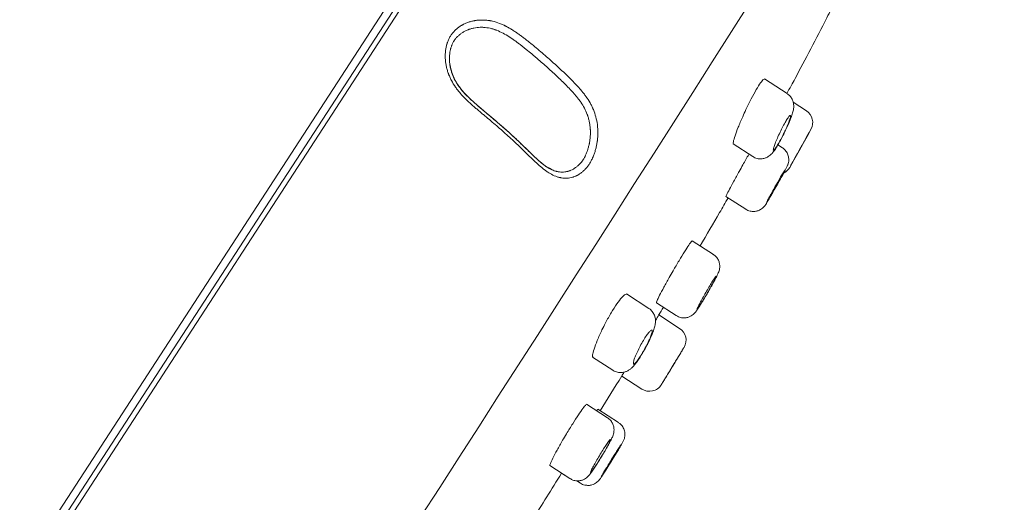
# Model space of a CAD drawing. Units: millimetres. Extents: x 0 to 2100, y 0 to 2970.
# Drawn here: x 1557 to 1596, y 1826 to 1845 of the extents above; entities that cross this region are included whole.
import ezdxf

# ---------------------------------------------------------------- set-up
doc = ezdxf.new("R2010")
doc.units = ezdxf.units.MM
doc.header["$LTSCALE"] = 50
doc.header["$PDMODE"] = 1
doc.header["$PDSIZE"] = -2
doc.layers.add('DIM', color=3, linetype='Continuous', lineweight=13)
doc.layers.add('MODEL', color=7, linetype='Continuous', lineweight=20)
doc.styles.add('ＭＳ ゴシック', font='msgothic.ttc', dxfattribs={"bigfont": 'ＭＳ ゴシック'})
doc.dimstyles.new('tfrom線あり', dxfattribs={"dimtxt": 24, "dimasz": 6, "dimexe": 0, "dimexo": 20, "dimgap": 15, "dimtad": 1, "dimdec": 0, "dimzin": 11, "dimdsep": 46, "dimtxsty": 'ＭＳ ゴシック', "dimblk": 'DOT', "dimcen": 0, "dimazin": 0, "dimtfac": 1, "dimtdec": 1, "dimtix": 1, "dimtofl": 0, "dimtmove": 0, "dimatfit": 0, "dimldrblk": 'DOT', "dimfxl": 1, "dimfrac": 2, "dimtolj": 1, "dimtzin": 11, "dimarcsym": 0})

# ---------------------------------------------------------------- blocks, each defined once
blk = doc.blocks.new('_DOT')
at = {"color": 0, "linetype": 'ByBlock', "lineweight": -2}
blk.add_line((-0.5, 0), (-1, 0), dxfattribs=at)
at = {"color": 0, "linetype": 'ByBlock', "lineweight": -2, "const_width": 0.5}
blk.add_lwpolyline([(-0.25, 0, 1), (0.25, 0, 1)], format="xyb", close=True, dxfattribs=at)
blk = doc.blocks.new('*D140')
at = {"layer": 'Defpoints', "color": 0}
for p in [(1587.42, 1865.322), (1532.966, 1781.469), (1629.464, 1718.803)]:
    blk.add_point(p, dxfattribs=at)
at = {"layer": 'DIM', "color": 0, "lineweight": -2}
for p, q in [((1604.194, 1854.43), (1683.919, 1802.656)), ((1680.651, 1797.624), (1632.732, 1723.835)), ((1549.739, 1770.577), (1629.464, 1718.803))]:
    blk.add_line(p, q, dxfattribs=at)
at = {"layer": 'DIM', "color": 0, "lineweight": -2, "xscale": 6, "yscale": 6, "zscale": 6}
for p, rotation in [((1683.919, 1802.656), 57.00000000002213), ((1629.464, 1718.803), 237.0000000000221)]:
    blk.add_blockref('_DOT', p, dxfattribs=dict(at, rotation=rotation))
at = {"layer": 'DIM', "color": 0, "ltscale": 0.05, "insert": (1632.417, 1776.493), "char_height": 24, "attachment_point": 5, "rotation": 57, "style": 'ＭＳ ゴシック'}
blk.add_mtext('\\A1;φ100', dxfattribs=at)

msp = doc.modelspace()

# ---------------------------------------------------------------- linework, layer by layer
at = {"layer": 'MODEL'}
for p, q in [((1585.529, 1866.552), (1531.073, 1782.697)), ((1585.513, 1865.975), (1531.593, 1782.947)), ((1531.629, 1782.635), (1585.812, 1866.069)), ((1587.333, 1841.785), (1586.441, 1842.364)), ((1588.083, 1841.115), (1587.57, 1841.448)), ((1588.192, 1840.267), (1588.256, 1840.384)), ((1585.214, 1839.822), (1585.984, 1839.322)), ((1587.145, 1839.664), (1586.968, 1839.779)), ((1578.13, 1838.801), (1578.027, 1838.862)), ((1584.938, 1837.758), (1585.709, 1837.258)), ((1584.444, 1835.486), (1583.618, 1836.022)), ((1581.917, 1833.374), (1581.046, 1833.939)), ((1582.215, 1833.594), (1582.991, 1833.091)), ((1583.124, 1832.591), (1582.309, 1833.12)), ((1581.771, 1831.796), (1581.815, 1831.876)), ((1579.717, 1831.464), (1580.506, 1830.951)), ((1580.858, 1830.724), (1581.642, 1830.215)), ((1580.305, 1829.085), (1579.475, 1829.625)), ((1580.734, 1828.898), (1579.922, 1829.426)), ((1578.044, 1827.215), (1578.828, 1826.706)), ((1578.502, 1826.917), (1578.827, 1826.706)), ((1579.104, 1826.618), (1579.241, 1826.529))]:
    msp.add_line(p, q, dxfattribs=at)
for centre, radius, start, end in [((-1048.535, 3516.367), 3119.68, 326.186922, 327.847766), ((1575.481, 1843.163), 1.368, 174.5417, 197.3318), ((1587.783, 1840.654), 0.55, 331.0024, 56.7921), ((1582.269, 1842.722), 5.536, 332.4156, 334.3428), ((1330.497, 1983.278), 294.723, 330.66658, 330.99885), ((1328.508, 1984.423), 297.018, 330.67472, 330.96471), ((1586.953, 1839.166), 0.55, 297.7857, 330.6703), ((568.785, 2446.984), 1184.933, 328.785746, 328.797828), ((1582.825, 1832.129), 0.55, 328.7653, 57.1223), ((568.785, 2446.984), 1184.933, 328.662382, 328.670341), ((1581.942, 1830.676), 0.55, 236.7151, 328.6839), ((1556.174, 1842.413), 28.552, 328.1662, 328.336)]:
    msp.add_arc(centre, radius, start, end, dxfattribs=at)
for points, degree in [([(1585.529, 1866.552), (1572.452, 1869.876), (1558.849, 1865.274), (1547.46, 1856.541), (1538.318, 1847.059), (1530.762, 1837.461), (1524.328, 1827.836), (1518.76, 1818.203)], 7), ([(1587.193, 1840.198), (1587.223, 1840.258), (1587.253, 1840.318), (1587.281, 1840.378)], 3), ([(1586.906, 1838.149), (1586.926, 1838.185), (1586.947, 1838.222), (1586.967, 1838.258)], 3), ([(1582.299, 1833.105), (1582.365, 1833.213), (1582.428, 1833.317), (1582.489, 1833.417)], 3), ([(1582.845, 1831.103), (1582.838, 1831.091), (1582.831, 1831.08), (1582.824, 1831.068)], 3), ([(1580.02, 1829.362), (1580.294, 1829.806), (1580.573, 1830.261), (1580.858, 1830.726)], 3), ([(1577.364, 1825.101), (1577.73, 1825.68), (1578.11, 1826.284), (1578.504, 1826.916)], 3)]:
    msp.add_open_spline(points, degree=degree, dxfattribs=at)
for points, knots in [([(1587.319, 1841.793), (1587.434, 1842), (1587.945, 1842.925), (1588.53, 1844.056), (1589.006, 1844.988), (1589.067, 1845.106)], [0, 0, 0, 0, 0.18105, 0.895705, 1, 1, 1, 1]), ([(1578.933, 1838.511), (1578.898, 1838.5), (1578.826, 1838.484), (1578.718, 1838.472), (1578.609, 1838.472), (1578.534, 1838.48), (1578.488, 1838.488), (1578.478, 1838.49), (1578.46, 1838.494), (1578.431, 1838.499), (1578.366, 1838.516), (1578.311, 1838.534), (1578.2, 1838.577), (1578.127, 1838.613), (1578.035, 1838.667), (1578.017, 1838.678), (1577.98, 1838.701), (1577.926, 1838.737), (1577.872, 1838.775), (1577.766, 1838.856), (1577.697, 1838.914), (1577.558, 1839.036), (1577.49, 1839.1), (1577.404, 1839.182), (1577.386, 1839.199), (1577.352, 1839.232), (1577.334, 1839.249), (1577.283, 1839.299), (1577.214, 1839.366), (1577.11, 1839.468), (1577.04, 1839.536), (1576.935, 1839.638), (1576.864, 1839.706), (1576.722, 1839.841), (1576.65, 1839.908), (1576.504, 1840.043), (1576.431, 1840.109), (1576.283, 1840.242), (1576.209, 1840.309), (1576.059, 1840.44), (1575.983, 1840.506), (1575.831, 1840.637), (1575.754, 1840.702), (1575.599, 1840.832), (1575.522, 1840.897), (1575.405, 1840.995), (1575.327, 1841.06), (1575.21, 1841.159), (1575.132, 1841.225), (1575.074, 1841.276), (1575.055, 1841.292), (1575.016, 1841.326), (1574.997, 1841.343), (1574.901, 1841.429), (1574.826, 1841.499), (1574.68, 1841.644), (1574.609, 1841.718), (1574.508, 1841.836), (1574.475, 1841.876), (1574.427, 1841.938), (1574.411, 1841.958), (1574.38, 1842), (1574.305, 1842.106), (1574.239, 1842.215), (1574.168, 1842.351), (1574.135, 1842.42), (1574.106, 1842.491), (1574.091, 1842.526), (1574.087, 1842.538), (1574.078, 1842.562), (1574.056, 1842.622), (1574.022, 1842.73), (1573.987, 1842.874), (1573.963, 1843.019), (1573.955, 1843.116), (1573.952, 1843.177), (1573.951, 1843.189), (1573.95, 1843.214), (1573.95, 1843.25), (1573.95, 1843.334), (1573.959, 1843.452), (1573.973, 1843.544), (1573.991, 1843.635), (1574.002, 1843.68), (1574.019, 1843.735), (1574.022, 1843.746), (1574.029, 1843.768), (1574.033, 1843.779), (1574.044, 1843.812), (1574.06, 1843.855), (1574.087, 1843.918), (1574.107, 1843.958), (1574.128, 1843.998), (1574.139, 1844.017), (1574.162, 1844.056), (1574.174, 1844.074), (1574.2, 1844.111), (1574.22, 1844.138), (1574.242, 1844.164), (1574.256, 1844.181), (1574.264, 1844.189), (1574.286, 1844.214), (1574.302, 1844.231), (1574.334, 1844.262), (1574.35, 1844.278), (1574.399, 1844.323), (1574.434, 1844.351), (1574.506, 1844.404), (1574.543, 1844.429), (1574.591, 1844.458), (1574.601, 1844.464), (1574.621, 1844.475), (1574.65, 1844.492), (1574.721, 1844.528), (1574.824, 1844.572), (1574.954, 1844.614), (1575.044, 1844.634), (1575.101, 1844.645), (1575.113, 1844.647), (1575.136, 1844.65), (1575.17, 1844.656), (1575.251, 1844.665), (1575.368, 1844.671), (1575.51, 1844.667), (1575.618, 1844.656), (1575.678, 1844.646), (1575.702, 1844.642), (1575.714, 1844.64), (1575.75, 1844.633), (1575.869, 1844.608), (1575.987, 1844.571), (1576.126, 1844.518), (1576.172, 1844.498), (1576.24, 1844.467), (1576.263, 1844.456), (1576.297, 1844.439), (1576.308, 1844.434), (1576.331, 1844.422), (1576.387, 1844.393), (1576.486, 1844.338), (1576.614, 1844.259), (1576.74, 1844.175), (1576.863, 1844.088), (1576.985, 1843.998), (1577.104, 1843.906), (1577.223, 1843.812), (1577.301, 1843.749), (1577.418, 1843.654), (1577.495, 1843.59), (1577.648, 1843.461), (1577.724, 1843.396), (1577.876, 1843.265), (1577.951, 1843.2), (1578.1, 1843.068), (1578.211, 1842.969), (1578.321, 1842.868), (1578.393, 1842.801), (1578.43, 1842.768), (1578.538, 1842.667), (1578.609, 1842.6), (1578.75, 1842.464), (1578.819, 1842.396), (1578.922, 1842.292), (1578.99, 1842.223), (1579.089, 1842.118), (1579.187, 1842.011), (1579.25, 1841.938), (1579.297, 1841.882), (1579.312, 1841.863), (1579.343, 1841.826), (1579.358, 1841.807), (1579.402, 1841.75), (1579.489, 1841.633), (1579.568, 1841.511), (1579.641, 1841.384), (1579.676, 1841.319), (1579.713, 1841.24), (1579.728, 1841.206), (1579.738, 1841.183), (1579.743, 1841.171), (1579.786, 1841.067), (1579.818, 1840.972), (1579.87, 1840.777), (1579.89, 1840.677), (1579.905, 1840.562), (1579.906, 1840.549), (1579.909, 1840.524), (1579.913, 1840.485), (1579.92, 1840.395), (1579.925, 1840.267), (1579.92, 1840.114), (1579.911, 1840.012), (1579.904, 1839.949), (1579.902, 1839.936), (1579.899, 1839.911), (1579.897, 1839.898), (1579.892, 1839.86), (1579.879, 1839.785), (1579.853, 1839.662), (1579.827, 1839.567), (1579.798, 1839.473), (1579.782, 1839.427), (1579.756, 1839.36), (1579.747, 1839.337), (1579.733, 1839.304), (1579.729, 1839.293), (1579.719, 1839.271), (1579.705, 1839.238), (1579.679, 1839.186), (1579.647, 1839.124), (1579.624, 1839.085), (1579.601, 1839.047), (1579.589, 1839.028), (1579.553, 1838.974), (1579.527, 1838.939), (1579.487, 1838.89), (1579.473, 1838.874), (1579.452, 1838.85), (1579.445, 1838.843), (1579.431, 1838.827), (1579.423, 1838.82), (1579.387, 1838.783), (1579.358, 1838.755), (1579.297, 1838.703), (1579.266, 1838.679), (1579.203, 1838.635), (1579.171, 1838.615), (1579.13, 1838.592), (1579.121, 1838.588), (1579.105, 1838.579), (1579.096, 1838.575), (1579.071, 1838.562), (1579.037, 1838.547), (1578.994, 1838.531), (1578.964, 1838.52), (1578.948, 1838.515), (1578.941, 1838.513), (1578.937, 1838.512), (1578.935, 1838.511), (1578.934, 1838.511), (1578.934, 1838.511), (1578.933, 1838.511)], [0, 0, 0, 0, 0.007813, 0.015625, 0.023438, 0.03125, 0.03125, 0.033203, 0.033203, 0.035156, 0.039063, 0.046875, 0.046875, 0.0625, 0.0625, 0.066406, 0.066406, 0.070313, 0.078125, 0.078125, 0.09375, 0.09375, 0.109375, 0.109375, 0.113281, 0.113281, 0.117188, 0.117188, 0.125, 0.132813, 0.140625, 0.140625, 0.15625, 0.15625, 0.171875, 0.171875, 0.1875, 0.1875, 0.203125, 0.203125, 0.21875, 0.21875, 0.234375, 0.234375, 0.25, 0.25, 0.257812, 0.265625, 0.273437, 0.273437, 0.277344, 0.277344, 0.28125, 0.28125, 0.296875, 0.296875, 0.3125, 0.3125, 0.320312, 0.320312, 0.324219, 0.324219, 0.328125, 0.34375, 0.34375, 0.351562, 0.355469, 0.355469, 0.357422, 0.357422, 0.359375, 0.367187, 0.375, 0.382812, 0.390625, 0.390625, 0.392578, 0.392578, 0.394531, 0.398437, 0.40625, 0.414062, 0.414062, 0.421875, 0.421875, 0.423828, 0.423828, 0.425781, 0.425781, 0.429687, 0.433594, 0.4375, 0.4375, 0.441406, 0.441406, 0.445312, 0.445312, 0.449219, 0.451172, 0.451172, 0.453125, 0.453125, 0.457031, 0.457031, 0.460937, 0.460937, 0.46875, 0.46875, 0.476562, 0.476562, 0.478516, 0.478516, 0.480469, 0.484375, 0.492187, 0.5, 0.507812, 0.507812, 0.509766, 0.509766, 0.511719, 0.515625, 0.523437, 0.53125, 0.539062, 0.541016, 0.541016, 0.542969, 0.542969, 0.546875, 0.5625, 0.5625, 0.570312, 0.570312, 0.574219, 0.574219, 0.576172, 0.576172, 0.578125, 0.585937, 0.59375, 0.601562, 0.609375, 0.617187, 0.625, 0.632812, 0.640625, 0.640625, 0.65625, 0.65625, 0.671875, 0.671875, 0.6875, 0.6875, 0.703125, 0.710937, 0.710937, 0.71875, 0.71875, 0.734375, 0.734375, 0.75, 0.75, 0.757812, 0.765625, 0.773437, 0.78125, 0.78125, 0.785156, 0.785156, 0.789062, 0.789062, 0.796875, 0.8125, 0.8125, 0.820312, 0.824219, 0.826172, 0.826172, 0.828125, 0.828125, 0.84375, 0.84375, 0.859375, 0.859375, 0.861328, 0.861328, 0.863281, 0.867187, 0.875, 0.882812, 0.890625, 0.890625, 0.892578, 0.892578, 0.894531, 0.894531, 0.898437, 0.90625, 0.914062, 0.914062, 0.921875, 0.921875, 0.925781, 0.925781, 0.927734, 0.927734, 0.929687, 0.933594, 0.9375, 0.941406, 0.941406, 0.945312, 0.945312, 0.953125, 0.953125, 0.957031, 0.957031, 0.958984, 0.958984, 0.960937, 0.960937, 0.96875, 0.96875, 0.976562, 0.976562, 0.984375, 0.984375, 0.986328, 0.986328, 0.988281, 0.988281, 0.992187, 0.996094, 0.998047, 0.999023, 0.999512, 0.999756, 0.999878, 0.999878, 1, 1, 1, 1]), ([(1578.773, 1838.749), (1578.79, 1838.754), (1578.806, 1838.759), (1578.838, 1838.771), (1578.886, 1838.79), (1578.933, 1838.814), (1578.979, 1838.84), (1578.995, 1838.85), (1579.025, 1838.869), (1579.039, 1838.879), (1579.083, 1838.911), (1579.112, 1838.934), (1579.147, 1838.965), (1579.161, 1838.978), (1579.189, 1839.004), (1579.209, 1839.024), (1579.236, 1839.052), (1579.249, 1839.066), (1579.269, 1839.089), (1579.275, 1839.096), (1579.288, 1839.112), (1579.294, 1839.12), (1579.313, 1839.143), (1579.325, 1839.16), (1579.343, 1839.185), (1579.349, 1839.194), (1579.36, 1839.211), (1579.365, 1839.22), (1579.381, 1839.247), (1579.391, 1839.265), (1579.406, 1839.293), (1579.411, 1839.303), (1579.42, 1839.322), (1579.425, 1839.331), (1579.439, 1839.361), (1579.447, 1839.38), (1579.465, 1839.42), (1579.473, 1839.441), (1579.489, 1839.481), (1579.496, 1839.502), (1579.511, 1839.544), (1579.518, 1839.565), (1579.539, 1839.629), (1579.552, 1839.672), (1579.569, 1839.739), (1579.577, 1839.772), (1579.584, 1839.806), (1579.589, 1839.829), (1579.591, 1839.841), (1579.602, 1839.898), (1579.609, 1839.944), (1579.62, 1840.037), (1579.629, 1840.131), (1579.631, 1840.225), (1579.631, 1840.296), (1579.63, 1840.332), (1579.629, 1840.367), (1579.627, 1840.391), (1579.626, 1840.403), (1579.622, 1840.463), (1579.612, 1840.557), (1579.588, 1840.696), (1579.56, 1840.809), (1579.536, 1840.888), (1579.525, 1840.921), (1579.517, 1840.943), (1579.513, 1840.954), (1579.477, 1841.053), (1579.44, 1841.136), (1579.355, 1841.296), (1579.308, 1841.372), (1579.245, 1841.465), (1579.232, 1841.483), (1579.212, 1841.511), (1579.206, 1841.52), (1579.192, 1841.538), (1579.159, 1841.583), (1579.097, 1841.662), (1579.011, 1841.764), (1578.923, 1841.863), (1578.833, 1841.96), (1578.772, 1842.024), (1578.679, 1842.119), (1578.616, 1842.182), (1578.488, 1842.307), (1578.424, 1842.369), (1578.293, 1842.492), (1578.227, 1842.554), (1578.028, 1842.737), (1577.892, 1842.859), (1577.686, 1843.039), (1577.617, 1843.1), (1577.512, 1843.189), (1577.477, 1843.219), (1577.406, 1843.279), (1577.371, 1843.309), (1577.265, 1843.398), (1577.194, 1843.457), (1577.086, 1843.544), (1577.014, 1843.602), (1576.905, 1843.688), (1576.794, 1843.773), (1576.682, 1843.856), (1576.607, 1843.909), (1576.549, 1843.948), (1576.511, 1843.974), (1576.472, 1844), (1576.375, 1844.062), (1576.296, 1844.109), (1576.135, 1844.194), (1576.053, 1844.233), (1575.947, 1844.273), (1575.926, 1844.281), (1575.894, 1844.292), (1575.883, 1844.296), (1575.861, 1844.303), (1575.808, 1844.32), (1575.754, 1844.335), (1575.625, 1844.364), (1575.538, 1844.376), (1575.43, 1844.383), (1575.398, 1844.384), (1575.365, 1844.384), (1575.343, 1844.384), (1575.333, 1844.384), (1575.279, 1844.382), (1575.194, 1844.376), (1575.07, 1844.356), (1574.989, 1844.336), (1574.93, 1844.318), (1574.9, 1844.308), (1574.871, 1844.298), (1574.852, 1844.29), (1574.842, 1844.287), (1574.794, 1844.267), (1574.757, 1844.25), (1574.685, 1844.212), (1574.65, 1844.191), (1574.582, 1844.147), (1574.55, 1844.124), (1574.503, 1844.086), (1574.487, 1844.073), (1574.457, 1844.047), (1574.443, 1844.033), (1574.421, 1844.012), (1574.414, 1844.005), (1574.4, 1843.99), (1574.393, 1843.983), (1574.373, 1843.961), (1574.36, 1843.946), (1574.335, 1843.915), (1574.323, 1843.899), (1574.305, 1843.875), (1574.3, 1843.866), (1574.289, 1843.849), (1574.284, 1843.84), (1574.268, 1843.813), (1574.259, 1843.795), (1574.24, 1843.757), (1574.231, 1843.738), (1574.219, 1843.709), (1574.215, 1843.699), (1574.207, 1843.679), (1574.196, 1843.649), (1574.186, 1843.619), (1574.176, 1843.589), (1574.17, 1843.568), (1574.159, 1843.528), (1574.151, 1843.497), (1574.145, 1843.47), (1574.144, 1843.464), (1574.143, 1843.458)], [0, 0, 0, 0, 0.006744, 0.006744, 0.013487, 0.026974, 0.026974, 0.033718, 0.033718, 0.040461, 0.040461, 0.053948, 0.053948, 0.05732, 0.060692, 0.067435, 0.067435, 0.074179, 0.074179, 0.077551, 0.077551, 0.080922, 0.080922, 0.087666, 0.087666, 0.091038, 0.091038, 0.09441, 0.09441, 0.101153, 0.101153, 0.104525, 0.104525, 0.107897, 0.107897, 0.11464, 0.11464, 0.121384, 0.121384, 0.128127, 0.128127, 0.134871, 0.134871, 0.148358, 0.148358, 0.155101, 0.158473, 0.158473, 0.161845, 0.161845, 0.175332, 0.175332, 0.188819, 0.202306, 0.202306, 0.20905, 0.212421, 0.212421, 0.215793, 0.215793, 0.22928, 0.242767, 0.256254, 0.262998, 0.26637, 0.26637, 0.269741, 0.269741, 0.296716, 0.296716, 0.32369, 0.32369, 0.330433, 0.330433, 0.333805, 0.333805, 0.337177, 0.350664, 0.364151, 0.377638, 0.391125, 0.404612, 0.404612, 0.431586, 0.431586, 0.45856, 0.45856, 0.485535, 0.485535, 0.539483, 0.539483, 0.566457, 0.566457, 0.579944, 0.579944, 0.593431, 0.593431, 0.620405, 0.620405, 0.633892, 0.647379, 0.660867, 0.674354, 0.687841, 0.687841, 0.694584, 0.701328, 0.701328, 0.728302, 0.728302, 0.755276, 0.755276, 0.76202, 0.76202, 0.765391, 0.765391, 0.768763, 0.78225, 0.78225, 0.809224, 0.809224, 0.815968, 0.81934, 0.81934, 0.822711, 0.822711, 0.836198, 0.849686, 0.863173, 0.863173, 0.869916, 0.873288, 0.873288, 0.87666, 0.87666, 0.890147, 0.890147, 0.903634, 0.903634, 0.917121, 0.917121, 0.923864, 0.923864, 0.930608, 0.930608, 0.93398, 0.93398, 0.937352, 0.937352, 0.944095, 0.944095, 0.950839, 0.950839, 0.95421, 0.95421, 0.957582, 0.957582, 0.964326, 0.964326, 0.971069, 0.971069, 0.974441, 0.974441, 0.977813, 0.984556, 0.984556, 0.987928, 0.9913, 0.998043, 0.998043, 1, 1, 1, 1]), ([(1574.143, 1843.458), (1574.136, 1843.422), (1574.13, 1843.386), (1574.12, 1843.307), (1574.116, 1843.264), (1574.114, 1843.209), (1574.114, 1843.198), (1574.114, 1843.176), (1574.113, 1843.143), (1574.115, 1843.066), (1574.125, 1842.955), (1574.144, 1842.839), (1574.16, 1842.767), (1574.167, 1842.739)], [0, 0, 0, 0, 0.155923, 0.155923, 0.338305, 0.338305, 0.383901, 0.383901, 0.429496, 0.520687, 0.703069, 0.885451, 1, 1, 1, 1]), ([(1574.167, 1842.739), (1574.171, 1842.723), (1574.176, 1842.706), (1574.184, 1842.679), (1574.187, 1842.668), (1574.194, 1842.646), (1574.204, 1842.613), (1574.23, 1842.536), (1574.257, 1842.472), (1574.314, 1842.345), (1574.358, 1842.263), (1574.414, 1842.173), (1574.421, 1842.163), (1574.434, 1842.143), (1574.44, 1842.133), (1574.46, 1842.103), (1574.5, 1842.045), (1574.6, 1841.914), (1574.694, 1841.809), (1574.791, 1841.708), (1574.841, 1841.658), (1574.892, 1841.609), (1574.926, 1841.577), (1574.943, 1841.561), (1574.995, 1841.513), (1575.065, 1841.45), (1575.17, 1841.358), (1575.276, 1841.268), (1575.347, 1841.208), (1575.453, 1841.119), (1575.524, 1841.059), (1575.665, 1840.941), (1575.736, 1840.882), (1575.875, 1840.763), (1575.945, 1840.704), (1576.152, 1840.525), (1576.288, 1840.405), (1576.489, 1840.223), (1576.556, 1840.162), (1576.687, 1840.04), (1576.753, 1839.979), (1576.883, 1839.856), (1576.947, 1839.794), (1577.043, 1839.701), (1577.106, 1839.639), (1577.201, 1839.547), (1577.295, 1839.455), (1577.358, 1839.394), (1577.405, 1839.348), (1577.421, 1839.333), (1577.453, 1839.304), (1577.5, 1839.259), (1577.579, 1839.187), (1577.674, 1839.103), (1577.77, 1839.024), (1577.835, 1838.976), (1577.876, 1838.947), (1577.884, 1838.941), (1577.901, 1838.93), (1577.909, 1838.924), (1577.934, 1838.908), (1577.984, 1838.876), (1578.034, 1838.848), (1578.101, 1838.814), (1578.135, 1838.798), (1578.202, 1838.771), (1578.245, 1838.756), (1578.288, 1838.744), (1578.305, 1838.74), (1578.314, 1838.738), (1578.339, 1838.732), (1578.391, 1838.721), (1578.476, 1838.711), (1578.576, 1838.711), (1578.642, 1838.719), (1578.692, 1838.728), (1578.716, 1838.733), (1578.745, 1838.74), (1578.759, 1838.744), (1578.766, 1838.746), (1578.769, 1838.747), (1578.771, 1838.748), (1578.772, 1838.748), (1578.773, 1838.749)], [0, 0, 0, 0, 0.007689, 0.007689, 0.012857, 0.012857, 0.018026, 0.028362, 0.049035, 0.049035, 0.090382, 0.090382, 0.09555, 0.09555, 0.100718, 0.100718, 0.111055, 0.131728, 0.173074, 0.173074, 0.193747, 0.204084, 0.204084, 0.21442, 0.21442, 0.235094, 0.255767, 0.27644, 0.297113, 0.297113, 0.338459, 0.338459, 0.379806, 0.379806, 0.421152, 0.421152, 0.503844, 0.503844, 0.545191, 0.545191, 0.586537, 0.586537, 0.627883, 0.627883, 0.648557, 0.66923, 0.689903, 0.710576, 0.710576, 0.720913, 0.720913, 0.731249, 0.751922, 0.772595, 0.793269, 0.813942, 0.813942, 0.81911, 0.81911, 0.824278, 0.824278, 0.834615, 0.855288, 0.855288, 0.875961, 0.875961, 0.896634, 0.901803, 0.901803, 0.906971, 0.906971, 0.917307, 0.937981, 0.958654, 0.979327, 0.979327, 0.989663, 0.994832, 0.997416, 0.998708, 0.999354, 0.999354, 1, 1, 1, 1]), ([(1578.027, 1838.862), (1577.966, 1838.895), (1577.828, 1838.971), (1577.493, 1839.264), (1577.04, 1839.712), (1576.456, 1840.26), (1575.856, 1840.784), (1575.252, 1841.283), (1574.759, 1841.716), (1574.434, 1842.125), (1574.251, 1842.452), (1574.199, 1842.655), (1574.175, 1842.755)], [0, 0, 0, 0, 0.042617, 0.114044, 0.259073, 0.401794, 0.542222, 0.68026, 0.812392, 0.878827, 0.948913, 1, 1, 1, 1]), ([(1585.72, 1841.163), (1585.787, 1841.305), (1585.856, 1841.448), (1585.924, 1841.58), (1585.992, 1841.712), (1586.06, 1841.836), (1586.121, 1841.942), (1586.183, 1842.047), (1586.24, 1842.137), (1586.288, 1842.205), (1586.336, 1842.271), (1586.377, 1842.318), (1586.407, 1842.341), (1586.429, 1842.357), (1586.445, 1842.361), (1586.456, 1842.354)], [0, 0, 0, 0, 0.2143, 0.2143, 0.2143, 0.428775, 0.428775, 0.428775, 0.64077, 0.64077, 0.64077, 0.851002, 0.851002, 0.851002, 1, 1, 1, 1]), ([(1587.259, 1840.325), (1587.278, 1840.366), (1587.327, 1840.469), (1587.409, 1840.653), (1587.489, 1840.852), (1587.548, 1841.027), (1587.582, 1841.165), (1587.595, 1841.302), (1587.58, 1841.437), (1587.532, 1841.572), (1587.447, 1841.699), (1587.371, 1841.753), (1587.331, 1841.78)], [0, 0, 0, 0, 0.06666, 0.195883, 0.329341, 0.469757, 0.60276, 0.68774, 0.758797, 0.839803, 0.927912, 1, 1, 1, 1]), ([(1585.231, 1839.811), (1585.219, 1839.819), (1585.218, 1839.851), (1585.228, 1839.904), (1585.238, 1839.958), (1585.26, 1840.035), (1585.292, 1840.13), (1585.324, 1840.225), (1585.367, 1840.341), (1585.417, 1840.467), (1585.468, 1840.593), (1585.527, 1840.735), (1585.591, 1840.878), (1585.632, 1840.972), (1585.676, 1841.068), (1585.72, 1841.163)], [0, 0, 0, 0, 0.210164, 0.210164, 0.210164, 0.424194, 0.424194, 0.424194, 0.64069, 0.64069, 0.64069, 0.858955, 0.858955, 0.858955, 1, 1, 1, 1]), ([(1587.193, 1840.207), (1587.156, 1840.131), (1587.117, 1840.056), (1587.079, 1839.986), (1587.041, 1839.916), (1587.004, 1839.85), (1586.971, 1839.794), (1586.937, 1839.738), (1586.906, 1839.689), (1586.881, 1839.653), (1586.855, 1839.617), (1586.834, 1839.591), (1586.819, 1839.578), (1586.804, 1839.566), (1586.795, 1839.565), (1586.791, 1839.578), (1586.788, 1839.59), (1586.792, 1839.615), (1586.801, 1839.651), (1586.81, 1839.687), (1586.826, 1839.736), (1586.847, 1839.792), (1586.868, 1839.85), (1586.894, 1839.916), (1586.925, 1839.988), (1586.955, 1840.059), (1586.989, 1840.137), (1587.026, 1840.214), (1587.062, 1840.291), (1587.1, 1840.371), (1587.138, 1840.445), (1587.176, 1840.519), (1587.213, 1840.59), (1587.249, 1840.652), (1587.283, 1840.713), (1587.316, 1840.768), (1587.345, 1840.811), (1587.373, 1840.853), (1587.398, 1840.886), (1587.417, 1840.906), (1587.436, 1840.926), (1587.45, 1840.934), (1587.457, 1840.929), (1587.465, 1840.924), (1587.467, 1840.906), (1587.462, 1840.877), (1587.457, 1840.848), (1587.446, 1840.806), (1587.429, 1840.755), (1587.411, 1840.704), (1587.388, 1840.642), (1587.36, 1840.574), (1587.332, 1840.506), (1587.299, 1840.431), (1587.264, 1840.355), (1587.241, 1840.306), (1587.217, 1840.256), (1587.193, 1840.207)], [0, 0, 0, 0, 0.05335, 0.05335, 0.05335, 0.106726, 0.106726, 0.106726, 0.159728, 0.159728, 0.159728, 0.212493, 0.212493, 0.212493, 0.26539, 0.26539, 0.26539, 0.318738, 0.318738, 0.318738, 0.372704, 0.372704, 0.372704, 0.427221, 0.427221, 0.427221, 0.481976, 0.481976, 0.481976, 0.5365, 0.5365, 0.5365, 0.590383, 0.590383, 0.590383, 0.643508, 0.643508, 0.643508, 0.696145, 0.696145, 0.696145, 0.748808, 0.748808, 0.748808, 0.801985, 0.801985, 0.801985, 0.855905, 0.855905, 0.855905, 0.91044, 0.91044, 0.91044, 0.965193, 0.965193, 0.965193, 1, 1, 1, 1]), ([(1585.986, 1839.327), (1586.002, 1839.315), (1586.061, 1839.269), (1586.195, 1839.232), (1586.351, 1839.228), (1586.483, 1839.261), (1586.591, 1839.314), (1586.677, 1839.379), (1586.747, 1839.451), (1586.82, 1839.543), (1586.905, 1839.67), (1587.011, 1839.848), (1587.104, 1840.017), (1587.155, 1840.12), (1587.175, 1840.159)], [0, 0, 0, 0, 0.028567, 0.123964, 0.203872, 0.274404, 0.338808, 0.400172, 0.465833, 0.54818, 0.688995, 0.810745, 0.938015, 1, 1, 1, 1]), ([(1585.601, 1838.998), (1585.678, 1839.135), (1585.756, 1839.273), (1585.829, 1839.402), (1585.832, 1839.407), (1585.835, 1839.413), (1585.838, 1839.418)], [0, 0, 0, 0, 0.960438, 0.960438, 0.960438, 1, 1, 1, 1]), ([(1586.939, 1838.208), (1586.96, 1838.246), (1587.013, 1838.339), (1587.105, 1838.505), (1587.198, 1838.677), (1587.274, 1838.821), (1587.32, 1838.912), (1587.345, 1838.967), (1587.367, 1839.023), (1587.387, 1839.096), (1587.401, 1839.209), (1587.382, 1839.356), (1587.313, 1839.505), (1587.225, 1839.613), (1587.162, 1839.648), (1587.141, 1839.659)], [0, 0, 0, 0, 0.059093, 0.173045, 0.288003, 0.404619, 0.523943, 0.592879, 0.628754, 0.665938, 0.720121, 0.802554, 0.884931, 0.967987, 1, 1, 1, 1]), ([(1584.937, 1837.759), (1584.937, 1837.759), (1584.937, 1837.759), (1584.937, 1837.759), (1584.935, 1837.762), (1584.947, 1837.789), (1584.97, 1837.837), (1584.994, 1837.885), (1585.03, 1837.956), (1585.077, 1838.044), (1585.123, 1838.132), (1585.181, 1838.239), (1585.245, 1838.356), (1585.31, 1838.474), (1585.382, 1838.606), (1585.457, 1838.74), (1585.504, 1838.824), (1585.552, 1838.911), (1585.601, 1838.998)], [0, 0, 0, 0, 0.006636, 0.006636, 0.006636, 0.220896, 0.220896, 0.220896, 0.435409, 0.435409, 0.435409, 0.650338, 0.650338, 0.650338, 0.865691, 0.865691, 0.865691, 1, 1, 1, 1]), ([(1586.521, 1837.506), (1586.52, 1837.506), (1586.52, 1837.508), (1586.521, 1837.511), (1586.525, 1837.521), (1586.535, 1837.543), (1586.552, 1837.576), (1586.568, 1837.608), (1586.592, 1837.653), (1586.62, 1837.706), (1586.648, 1837.758), (1586.682, 1837.821), (1586.719, 1837.887), (1586.755, 1837.954), (1586.796, 1838.027), (1586.837, 1838.1), (1586.878, 1838.173), (1586.92, 1838.248), (1586.961, 1838.32), (1587.001, 1838.391), (1587.041, 1838.46), (1587.077, 1838.522), (1587.112, 1838.583), (1587.145, 1838.638), (1587.172, 1838.682), (1587.198, 1838.726), (1587.22, 1838.761), (1587.235, 1838.784), (1587.249, 1838.806), (1587.258, 1838.817), (1587.259, 1838.815), (1587.26, 1838.813), (1587.254, 1838.799), (1587.242, 1838.773), (1587.229, 1838.747), (1587.21, 1838.709), (1587.185, 1838.662), (1587.16, 1838.615), (1587.13, 1838.557), (1587.095, 1838.494), (1587.061, 1838.431), (1587.022, 1838.361), (1586.982, 1838.289), (1586.957, 1838.243), (1586.931, 1838.197), (1586.905, 1838.151)], [0, 0, 0, 0, 0.024395, 0.024395, 0.024395, 0.095809, 0.095809, 0.095809, 0.167335, 0.167335, 0.167335, 0.239011, 0.239011, 0.239011, 0.310812, 0.310812, 0.310812, 0.38266, 0.38266, 0.38266, 0.454447, 0.454447, 0.454447, 0.526089, 0.526089, 0.526089, 0.597567, 0.597567, 0.597567, 0.668938, 0.668938, 0.668938, 0.740312, 0.740312, 0.740312, 0.811796, 0.811796, 0.811796, 0.883444, 0.883444, 0.883444, 0.955235, 0.955235, 0.955235, 1, 1, 1, 1]), ([(1585.711, 1837.263), (1585.727, 1837.251), (1585.785, 1837.206), (1585.914, 1837.171), (1586.063, 1837.166), (1586.189, 1837.195), (1586.289, 1837.242), (1586.364, 1837.296), (1586.416, 1837.347), (1586.447, 1837.384), (1586.471, 1837.415), (1586.5, 1837.459), (1586.544, 1837.529), (1586.621, 1837.656), (1586.716, 1837.818), (1586.828, 1838.012), (1586.898, 1838.136), (1586.939, 1838.208)], [0, 0, 0, 0, 0.026259, 0.108664, 0.177188, 0.236569, 0.288319, 0.332606, 0.368915, 0.39515, 0.421734, 0.468744, 0.570217, 0.675198, 0.785802, 0.89354, 1, 1, 1, 1]), ([(1586.905, 1838.151), (1586.863, 1838.078), (1586.821, 1838.004), (1586.781, 1837.935), (1586.742, 1837.866), (1586.704, 1837.801), (1586.67, 1837.744), (1586.637, 1837.687), (1586.607, 1837.638), (1586.584, 1837.6), (1586.561, 1837.562), (1586.543, 1837.535), (1586.533, 1837.52)], [0, 0, 0, 0, 0.250285, 0.250285, 0.250285, 0.500595, 0.500595, 0.500595, 0.750527, 0.750527, 0.750527, 1, 1, 1, 1]), ([(1583.926, 1835.822), (1584.185, 1836.262), (1584.559, 1836.902), (1584.911, 1837.512), (1585.021, 1837.705)], [0, 0, 0, 0, 0.686263, 1, 1, 1, 1]), ([(1582.866, 1834.841), (1582.944, 1834.977), (1583.025, 1835.114), (1583.1, 1835.241), (1583.176, 1835.368), (1583.249, 1835.489), (1583.314, 1835.593), (1583.379, 1835.696), (1583.437, 1835.786), (1583.483, 1835.855), (1583.53, 1835.924), (1583.566, 1835.973), (1583.589, 1835.999), (1583.605, 1836.017), (1583.614, 1836.024), (1583.619, 1836.022)], [0, 0, 0, 0, 0.2146178, 0.2146178, 0.2146178, 0.4292609, 0.4292609, 0.4292609, 0.6435438, 0.6435438, 0.6435438, 0.8575812, 0.8575812, 0.8575812, 1, 1, 1, 1]), ([(1584.237, 1834.015), (1584.259, 1834.053), (1584.313, 1834.147), (1584.408, 1834.315), (1584.504, 1834.491), (1584.583, 1834.645), (1584.631, 1834.747), (1584.665, 1834.831), (1584.69, 1834.929), (1584.699, 1835.041), (1584.682, 1835.168), (1584.625, 1835.305), (1584.54, 1835.419), (1584.47, 1835.462), (1584.44, 1835.48)], [0, 0, 0, 0, 0.060303, 0.176698, 0.294661, 0.415208, 0.542, 0.617715, 0.672223, 0.725329, 0.794007, 0.867528, 0.950965, 1, 1, 1, 1]), ([(1584.512, 1835.435), (1584.509, 1835.437), (1584.487, 1835.454), (1584.463, 1835.467), (1584.44, 1835.48)], [0, 0, 0, 0, 0.147791, 1, 1, 1, 1]), ([(1582.215, 1833.595), (1582.215, 1833.595), (1582.215, 1833.595), (1582.214, 1833.595), (1582.21, 1833.6), (1582.219, 1833.628), (1582.24, 1833.677), (1582.262, 1833.726), (1582.296, 1833.798), (1582.342, 1833.886), (1582.387, 1833.975), (1582.444, 1834.083), (1582.508, 1834.201), (1582.572, 1834.319), (1582.645, 1834.45), (1582.72, 1834.584), (1582.768, 1834.668), (1582.817, 1834.755), (1582.866, 1834.841)], [0, 0, 0, 0, 0.005313, 0.005313, 0.005313, 0.219767, 0.219767, 0.219767, 0.434638, 0.434638, 0.434638, 0.649931, 0.649931, 0.649931, 0.865468, 0.865468, 0.865468, 1, 1, 1, 1]), ([(1583.804, 1833.338), (1583.803, 1833.339), (1583.803, 1833.341), (1583.803, 1833.344), (1583.805, 1833.354), (1583.814, 1833.377), (1583.83, 1833.41), (1583.846, 1833.444), (1583.868, 1833.489), (1583.896, 1833.542), (1583.924, 1833.595), (1583.958, 1833.657), (1583.994, 1833.724), (1584.031, 1833.791), (1584.072, 1833.863), (1584.114, 1833.936), (1584.155, 1834.009), (1584.199, 1834.084), (1584.24, 1834.154), (1584.282, 1834.225), (1584.323, 1834.293), (1584.36, 1834.353), (1584.397, 1834.413), (1584.431, 1834.467), (1584.459, 1834.511), (1584.488, 1834.554), (1584.511, 1834.588), (1584.528, 1834.609), (1584.544, 1834.63), (1584.554, 1834.64), (1584.557, 1834.638), (1584.559, 1834.635), (1584.555, 1834.62), (1584.544, 1834.593), (1584.532, 1834.567), (1584.514, 1834.528), (1584.49, 1834.481), (1584.465, 1834.433), (1584.435, 1834.376), (1584.4, 1834.313), (1584.366, 1834.249), (1584.327, 1834.179), (1584.286, 1834.107), (1584.261, 1834.062), (1584.234, 1834.016), (1584.207, 1833.97)], [0, 0, 0, 0, 0.02401, 0.02401, 0.02401, 0.095535, 0.095535, 0.095535, 0.167209, 0.167209, 0.167209, 0.239008, 0.239008, 0.239008, 0.310849, 0.310849, 0.310849, 0.382627, 0.382627, 0.382627, 0.454259, 0.454259, 0.454259, 0.525727, 0.525727, 0.525727, 0.59709, 0.59709, 0.59709, 0.66846, 0.66846, 0.66846, 0.739943, 0.739943, 0.739943, 0.811591, 0.811591, 0.811591, 0.883379, 0.883379, 0.883379, 0.955221, 0.955221, 0.955221, 1, 1, 1, 1]), ([(1580.223, 1832.805), (1580.295, 1832.942), (1580.372, 1833.079), (1580.446, 1833.204), (1580.521, 1833.33), (1580.597, 1833.448), (1580.667, 1833.547), (1580.736, 1833.647), (1580.802, 1833.731), (1580.858, 1833.794), (1580.915, 1833.857), (1580.964, 1833.9), (1581.001, 1833.92), (1581.028, 1833.935), (1581.05, 1833.937), (1581.065, 1833.927)], [0, 0, 0, 0, 0.211154, 0.211154, 0.211154, 0.422399, 0.422399, 0.422399, 0.632523, 0.632523, 0.632523, 0.843698, 0.843698, 0.843698, 1, 1, 1, 1]), ([(1582.994, 1833.096), (1583.009, 1833.084), (1583.065, 1833.039), (1583.194, 1833.004), (1583.342, 1832.998), (1583.469, 1833.026), (1583.57, 1833.072), (1583.647, 1833.127), (1583.7, 1833.178), (1583.741, 1833.225), (1583.785, 1833.282), (1583.844, 1833.368), (1583.932, 1833.506), (1584.038, 1833.678), (1584.146, 1833.858), (1584.208, 1833.964), (1584.237, 1834.015)], [0, 0, 0, 0, 0.02571, 0.10983, 0.180019, 0.241114, 0.294801, 0.341623, 0.382325, 0.42042, 0.480545, 0.586667, 0.695878, 0.811078, 0.923091, 1, 1, 1, 1]), ([(1584.207, 1833.97), (1584.165, 1833.898), (1584.122, 1833.824), (1584.081, 1833.757), (1584.04, 1833.689), (1584.001, 1833.624), (1583.966, 1833.569), (1583.931, 1833.513), (1583.9, 1833.465), (1583.875, 1833.428), (1583.85, 1833.391), (1583.831, 1833.365), (1583.819, 1833.35)], [0, 0, 0, 0, 0.250196, 0.250196, 0.250196, 0.500415, 0.500415, 0.500415, 0.750311, 0.750311, 0.750311, 1, 1, 1, 1]), ([(1581.815, 1831.876), (1581.837, 1831.917), (1581.891, 1832.018), (1581.981, 1832.203), (1582.069, 1832.407), (1582.136, 1832.592), (1582.175, 1832.754), (1582.185, 1832.918), (1582.154, 1833.077), (1582.084, 1833.217), (1581.996, 1833.324), (1581.933, 1833.359), (1581.913, 1833.369)], [0, 0, 0, 0, 0.066009, 0.193993, 0.326556, 0.467427, 0.601794, 0.709183, 0.788617, 0.875898, 0.967548, 1, 1, 1, 1]), ([(1579.735, 1831.452), (1579.718, 1831.463), (1579.712, 1831.497), (1579.719, 1831.551), (1579.725, 1831.607), (1579.745, 1831.686), (1579.775, 1831.782), (1579.806, 1831.879), (1579.85, 1831.995), (1579.902, 1832.121), (1579.954, 1832.248), (1580.017, 1832.387), (1580.085, 1832.529), (1580.129, 1832.62), (1580.175, 1832.713), (1580.223, 1832.805)], [0, 0, 0, 0, 0.207793, 0.207793, 0.207793, 0.424293, 0.424293, 0.424293, 0.642531, 0.642531, 0.642531, 0.860785, 0.860785, 0.860785, 1, 1, 1, 1]), ([(1581.766, 1831.803), (1581.726, 1831.73), (1581.684, 1831.657), (1581.643, 1831.59), (1581.602, 1831.522), (1581.562, 1831.459), (1581.525, 1831.405), (1581.488, 1831.352), (1581.453, 1831.306), (1581.424, 1831.272), (1581.395, 1831.237), (1581.37, 1831.214), (1581.352, 1831.203), (1581.333, 1831.191), (1581.321, 1831.192), (1581.315, 1831.206), (1581.31, 1831.219), (1581.311, 1831.246), (1581.319, 1831.283), (1581.327, 1831.32), (1581.343, 1831.369), (1581.364, 1831.427), (1581.385, 1831.484), (1581.412, 1831.551), (1581.444, 1831.622), (1581.476, 1831.692), (1581.513, 1831.768), (1581.552, 1831.844), (1581.59, 1831.919), (1581.632, 1831.995), (1581.673, 1832.067), (1581.714, 1832.137), (1581.755, 1832.205), (1581.794, 1832.264), (1581.833, 1832.322), (1581.87, 1832.373), (1581.902, 1832.414), (1581.935, 1832.454), (1581.964, 1832.485), (1581.986, 1832.503), (1582.009, 1832.521), (1582.026, 1832.527), (1582.037, 1832.521), (1582.047, 1832.515), (1582.051, 1832.496), (1582.047, 1832.466), (1582.044, 1832.436), (1582.033, 1832.393), (1582.015, 1832.342), (1581.998, 1832.29), (1581.973, 1832.228), (1581.944, 1832.161), (1581.914, 1832.094), (1581.879, 1832.021), (1581.841, 1831.946), (1581.817, 1831.899), (1581.792, 1831.851), (1581.766, 1831.803)], [0, 0, 0, 0, 0.052902, 0.052902, 0.052902, 0.105815, 0.105815, 0.105815, 0.158579, 0.158579, 0.158579, 0.211485, 0.211485, 0.211485, 0.26485, 0.26485, 0.26485, 0.318834, 0.318834, 0.318834, 0.373364, 0.373364, 0.373364, 0.428118, 0.428118, 0.428118, 0.482628, 0.482628, 0.482628, 0.536488, 0.536488, 0.536488, 0.589593, 0.589593, 0.589593, 0.642222, 0.642222, 0.642222, 0.694894, 0.694894, 0.694894, 0.748091, 0.748091, 0.748091, 0.802032, 0.802032, 0.802032, 0.856581, 0.856581, 0.856581, 0.911332, 0.911332, 0.911332, 0.965822, 0.965822, 0.965822, 1, 1, 1, 1]), ([(1580.506, 1830.955), (1580.513, 1830.95), (1580.563, 1830.907), (1580.689, 1830.867), (1580.848, 1830.854), (1580.988, 1830.881), (1581.105, 1830.931), (1581.202, 1830.998), (1581.288, 1831.078), (1581.38, 1831.183), (1581.486, 1831.328), (1581.606, 1831.511), (1581.705, 1831.676), (1581.756, 1831.769), (1581.771, 1831.796)], [0, 0, 0, 0, 0.012219, 0.108319, 0.189638, 0.262457, 0.331055, 0.400229, 0.477211, 0.57941, 0.708914, 0.829775, 0.956297, 1, 1, 1, 1]), ([(1583.295, 1831.845), (1583.295, 1831.845), (1583.295, 1831.844), (1583.293, 1831.841), (1583.288, 1831.833), (1583.275, 1831.811), (1583.254, 1831.777), (1583.233, 1831.743), (1583.205, 1831.695), (1583.17, 1831.639), (1583.136, 1831.582), (1583.095, 1831.514), (1583.051, 1831.441), (1583.006, 1831.369), (1582.958, 1831.288), (1582.908, 1831.207), (1582.859, 1831.127), (1582.808, 1831.043), (1582.76, 1830.963), (1582.712, 1830.884), (1582.664, 1830.806), (1582.622, 1830.736), (1582.58, 1830.667), (1582.542, 1830.604), (1582.51, 1830.552), (1582.479, 1830.501), (1582.454, 1830.46), (1582.437, 1830.432), (1582.42, 1830.405), (1582.412, 1830.39), (1582.411, 1830.389), (1582.411, 1830.389), (1582.411, 1830.389), (1582.411, 1830.389)], [0, 0, 0, 0, 0.03066, 0.03066, 0.03066, 0.137965, 0.137965, 0.137965, 0.245288, 0.245288, 0.245288, 0.352686, 0.352686, 0.352686, 0.460184, 0.460184, 0.460184, 0.56776, 0.56776, 0.56776, 0.675361, 0.675361, 0.675361, 0.782921, 0.782921, 0.782921, 0.890395, 0.890395, 0.890395, 0.997777, 0.997777, 0.997777, 1, 1, 1, 1]), ([(1582.455, 1830.462), (1582.455, 1830.462), (1582.456, 1830.463), (1582.458, 1830.466), (1582.463, 1830.474), (1582.475, 1830.495), (1582.495, 1830.526), (1582.514, 1830.558), (1582.54, 1830.601), (1582.571, 1830.652), (1582.602, 1830.703), (1582.639, 1830.763), (1582.678, 1830.828), (1582.717, 1830.893), (1582.761, 1830.964), (1582.804, 1831.035), (1582.847, 1831.107), (1582.892, 1831.18), (1582.935, 1831.25), (1582.977, 1831.32), (1583.018, 1831.388), (1583.055, 1831.449), (1583.092, 1831.509), (1583.125, 1831.564), (1583.152, 1831.608), (1583.179, 1831.652), (1583.2, 1831.687), (1583.214, 1831.71), (1583.227, 1831.732), (1583.234, 1831.744), (1583.234, 1831.744)], [0, 0, 0, 0, 0.03708, 0.03708, 0.03708, 0.144395, 0.144395, 0.144395, 0.25172, 0.25172, 0.25172, 0.359079, 0.359079, 0.359079, 0.466485, 0.466485, 0.466485, 0.57393, 0.57393, 0.57393, 0.681388, 0.681388, 0.681388, 0.788827, 0.788827, 0.788827, 0.896224, 0.896224, 0.896224, 1, 1, 1, 1]), ([(1582.931, 1831.244), (1582.929, 1831.242), (1582.928, 1831.239), (1582.926, 1831.237), (1582.9, 1831.193), (1582.872, 1831.148), (1582.845, 1831.103)], [0, 0, 0, 0, 0.05246, 0.05246, 0.05246, 1, 1, 1, 1]), ([(1578.696, 1828.461), (1578.777, 1828.595), (1578.86, 1828.73), (1578.938, 1828.855), (1579.017, 1828.98), (1579.094, 1829.098), (1579.162, 1829.2), (1579.229, 1829.301), (1579.291, 1829.389), (1579.34, 1829.456), (1579.39, 1829.523), (1579.43, 1829.571), (1579.455, 1829.595), (1579.473, 1829.612), (1579.484, 1829.619), (1579.489, 1829.615)], [0, 0, 0, 0, 0.214164, 0.214164, 0.214164, 0.428341, 0.428341, 0.428341, 0.64236, 0.64236, 0.64236, 0.856536, 0.856536, 0.856536, 1, 1, 1, 1]), ([(1579.885, 1829.374), (1579.891, 1829.383), (1579.897, 1829.391), (1579.902, 1829.398), (1579.915, 1829.416), (1579.923, 1829.425), (1579.925, 1829.424)], [0, 0, 0, 0, 0.264409, 0.264409, 0.264409, 1, 1, 1, 1]), ([(1580.087, 1827.599), (1580.109, 1827.636), (1580.166, 1827.73), (1580.264, 1827.899), (1580.363, 1828.078), (1580.447, 1828.237), (1580.497, 1828.346), (1580.534, 1828.445), (1580.558, 1828.556), (1580.559, 1828.678), (1580.53, 1828.812), (1580.459, 1828.947), (1580.375, 1829.045), (1580.316, 1829.075), (1580.303, 1829.081)], [0, 0, 0, 0, 0.060567, 0.177512, 0.296301, 0.418249, 0.548668, 0.622872, 0.686055, 0.746861, 0.815159, 0.894091, 0.979647, 1, 1, 1, 1]), ([(1580.475, 1827.425), (1580.498, 1827.462), (1580.554, 1827.553), (1580.653, 1827.715), (1580.754, 1827.884), (1580.837, 1828.025), (1580.888, 1828.113), (1580.916, 1828.166), (1580.938, 1828.211), (1580.965, 1828.284), (1580.988, 1828.391), (1580.983, 1828.54), (1580.928, 1828.698), (1580.836, 1828.825), (1580.764, 1828.872), (1580.73, 1828.893)], [0, 0, 0, 0, 0.057351, 0.167907, 0.279285, 0.3921, 0.506688, 0.569579, 0.618242, 0.650172, 0.702151, 0.779643, 0.86642, 0.946364, 1, 1, 1, 1]), ([(1578.044, 1827.216), (1578.043, 1827.216), (1578.043, 1827.216), (1578.043, 1827.216), (1578.036, 1827.222), (1578.043, 1827.251), (1578.064, 1827.301), (1578.084, 1827.351), (1578.118, 1827.423), (1578.163, 1827.512), (1578.208, 1827.601), (1578.265, 1827.708), (1578.33, 1827.826), (1578.395, 1827.943), (1578.469, 1828.074), (1578.546, 1828.207), (1578.595, 1828.29), (1578.646, 1828.376), (1578.696, 1828.461)], [0, 0, 0, 0, 0.004629, 0.004629, 0.004629, 0.219517, 0.219517, 0.219517, 0.434822, 0.434822, 0.434822, 0.650364, 0.650364, 0.650364, 0.865833, 0.865833, 0.865833, 1, 1, 1, 1]), ([(1580.065, 1827.572), (1580.022, 1827.5), (1579.977, 1827.428), (1579.935, 1827.361), (1579.893, 1827.294), (1579.852, 1827.231), (1579.815, 1827.176), (1579.779, 1827.122), (1579.746, 1827.075), (1579.72, 1827.039), (1579.693, 1827.003), (1579.673, 1826.977), (1579.659, 1826.963), (1579.646, 1826.95), (1579.639, 1826.949), (1579.64, 1826.959), (1579.641, 1826.97), (1579.649, 1826.993), (1579.665, 1827.027), (1579.68, 1827.06), (1579.702, 1827.106), (1579.73, 1827.159), (1579.758, 1827.212), (1579.792, 1827.274), (1579.83, 1827.34), (1579.867, 1827.407), (1579.909, 1827.479), (1579.952, 1827.551), (1579.994, 1827.623), (1580.039, 1827.696), (1580.082, 1827.766), (1580.125, 1827.835), (1580.168, 1827.902), (1580.206, 1827.961), (1580.245, 1828.021), (1580.281, 1828.073), (1580.311, 1828.116), (1580.341, 1828.158), (1580.366, 1828.19), (1580.384, 1828.211), (1580.402, 1828.232), (1580.413, 1828.241), (1580.417, 1828.238), (1580.421, 1828.234), (1580.417, 1828.219), (1580.406, 1828.192), (1580.395, 1828.165), (1580.377, 1828.126), (1580.353, 1828.079), (1580.329, 1828.031), (1580.298, 1827.974), (1580.263, 1827.911), (1580.228, 1827.848), (1580.188, 1827.778), (1580.146, 1827.707), (1580.12, 1827.663), (1580.092, 1827.617), (1580.065, 1827.572)], [0, 0, 0, 0, 0.053561, 0.053561, 0.053561, 0.107124, 0.107124, 0.107124, 0.160659, 0.160659, 0.160659, 0.214222, 0.214222, 0.214222, 0.267872, 0.267872, 0.267872, 0.321635, 0.321635, 0.321635, 0.375489, 0.375489, 0.375489, 0.429372, 0.429372, 0.429372, 0.483206, 0.483206, 0.483206, 0.536928, 0.536928, 0.536928, 0.590528, 0.590528, 0.590528, 0.644052, 0.644052, 0.644052, 0.697584, 0.697584, 0.697584, 0.751203, 0.751203, 0.751203, 0.804946, 0.804946, 0.804946, 0.858792, 0.858792, 0.858792, 0.912676, 0.912676, 0.912676, 0.966519, 0.966519, 0.966519, 1, 1, 1, 1]), ([(1580.055, 1826.775), (1580.055, 1826.776), (1580.055, 1826.777), (1580.056, 1826.781), (1580.06, 1826.79), (1580.072, 1826.811), (1580.09, 1826.843), (1580.108, 1826.875), (1580.133, 1826.919), (1580.163, 1826.97), (1580.194, 1827.022), (1580.23, 1827.082), (1580.269, 1827.147), (1580.309, 1827.212), (1580.352, 1827.283), (1580.396, 1827.354), (1580.439, 1827.426), (1580.485, 1827.499), (1580.528, 1827.568), (1580.571, 1827.638), (1580.613, 1827.705), (1580.651, 1827.765), (1580.689, 1827.824), (1580.724, 1827.878), (1580.752, 1827.921), (1580.78, 1827.965), (1580.803, 1827.999), (1580.818, 1828.021), (1580.834, 1828.043), (1580.842, 1828.054), (1580.843, 1828.052), (1580.844, 1828.05), (1580.838, 1828.037), (1580.824, 1828.011), (1580.81, 1827.986), (1580.789, 1827.949), (1580.762, 1827.903), (1580.735, 1827.857), (1580.702, 1827.801), (1580.665, 1827.74), (1580.628, 1827.678), (1580.587, 1827.61), (1580.544, 1827.54), (1580.517, 1827.496), (1580.489, 1827.451), (1580.461, 1827.406)], [0, 0, 0, 0, 0.024412, 0.024412, 0.024412, 0.096012, 0.096012, 0.096012, 0.167644, 0.167644, 0.167644, 0.2393, 0.2393, 0.2393, 0.310964, 0.310964, 0.310964, 0.382614, 0.382614, 0.382614, 0.454235, 0.454235, 0.454235, 0.525823, 0.525823, 0.525823, 0.597392, 0.597392, 0.597392, 0.668961, 0.668961, 0.668961, 0.740553, 0.740553, 0.740553, 0.812177, 0.812177, 0.812177, 0.883829, 0.883829, 0.883829, 0.955494, 0.955494, 0.955494, 1, 1, 1, 1]), ([(1578.831, 1826.71), (1578.87, 1826.686), (1578.946, 1826.639), (1579.09, 1826.612), (1579.23, 1826.621), (1579.347, 1826.657), (1579.439, 1826.708), (1579.509, 1826.762), (1579.562, 1826.816), (1579.615, 1826.879), (1579.681, 1826.968), (1579.776, 1827.106), (1579.889, 1827.279), (1579.999, 1827.454), (1580.06, 1827.555), (1580.087, 1827.599)], [0, 0, 0, 0, 0.060686, 0.139745, 0.207302, 0.266942, 0.319973, 0.367928, 0.414368, 0.477745, 0.582945, 0.696521, 0.816093, 0.931492, 1, 1, 1, 1]), ([(1579.24, 1826.531), (1579.242, 1826.529), (1579.286, 1826.49), (1579.403, 1826.452), (1579.554, 1826.434), (1579.684, 1826.454), (1579.789, 1826.495), (1579.87, 1826.546), (1579.927, 1826.596), (1579.962, 1826.634), (1579.985, 1826.662), (1580.009, 1826.695), (1580.044, 1826.745), (1580.108, 1826.842), (1580.201, 1826.987), (1580.315, 1827.166), (1580.388, 1827.285), (1580.431, 1827.353)], [0, 0, 0, 0, 0.00369, 0.093828, 0.168168, 0.232294, 0.288195, 0.336155, 0.375597, 0.404004, 0.428312, 0.464775, 0.543544, 0.656051, 0.775288, 0.889331, 1, 1, 1, 1]), ([(1580.461, 1827.406), (1580.417, 1827.335), (1580.372, 1827.262), (1580.33, 1827.195), (1580.288, 1827.128), (1580.248, 1827.064), (1580.213, 1827.009), (1580.177, 1826.954), (1580.146, 1826.906), (1580.122, 1826.868), (1580.097, 1826.831), (1580.078, 1826.804), (1580.067, 1826.789)], [0, 0, 0, 0, 0.250041, 0.250041, 0.250041, 0.500088, 0.500088, 0.500088, 0.750066, 0.750066, 0.750066, 1, 1, 1, 1])]:
    msp.add_open_spline(points, degree=3, knots=knots, dxfattribs=at)

# ---------------------------------------------------------------- dimensions: what is measured, and where the dimension line sits
at = {"layer": 'DIM'}
dim = msp.add_linear_dim(base=(1629.464, 1718.803), p1=(1587.42, 1865.322), p2=(1532.966, 1781.469), angle=237, dimstyle='tfrom線あり', override={"dimpost": 'φ<>'}, dxfattribs=at)
dim.commit()
dim.dimension.update_dxf_attribs({"geometry": '*D140', "text_midpoint": (1656.691, 1760.729), "dimtype": 161})

doc.saveas('drawing.dxf')
